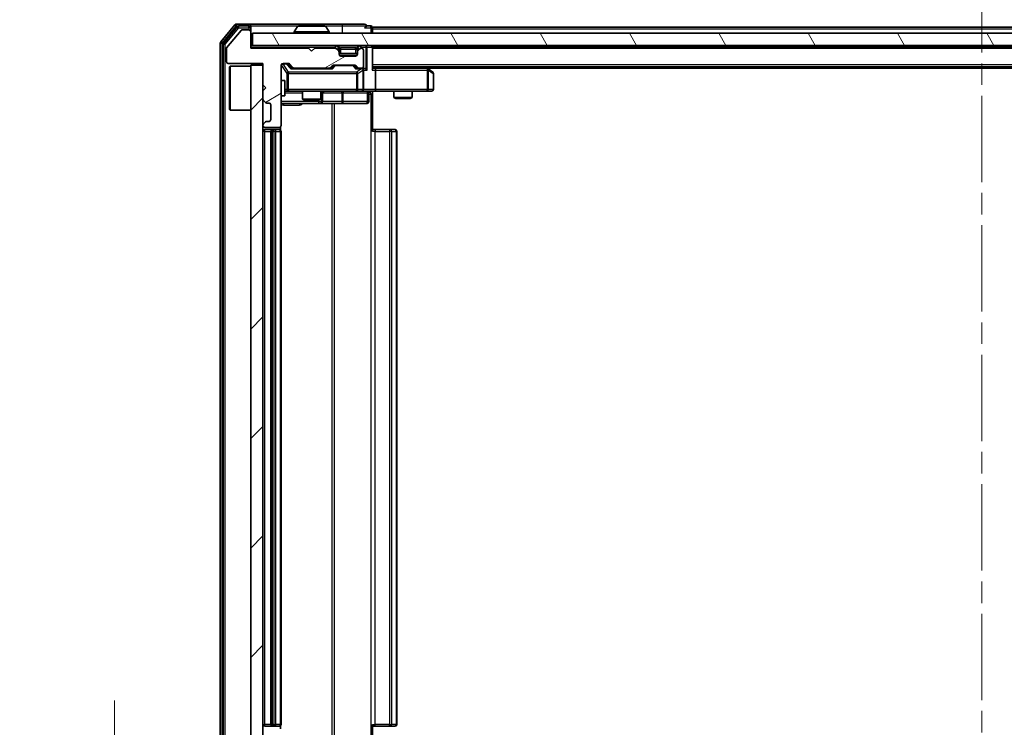
# Model space of a CAD drawing. Units: millimetres. Extents: x 0 to 6577, y 0 to 1124.
# Drawn here: x 1848 to 2009, y 859 to 975 of the extents above; entities that cross this region are included whole.
import ezdxf

# ---------------------------------------------------------------- set-up
doc = ezdxf.new("R2010")
doc.units = ezdxf.units.MM
doc.header["$LTSCALE"] = 2.5
doc.linetypes.add('CHAIN', pattern=[0.3543, 0.2362, -0.0295, 0.0591, -0.0295])
doc.layers.get('Defpoints').update_dxf_attribs({"lineweight": 25})
for name, color, linetype, lineweight in [('Centerline (ISO)', 131, 'Continuous', 18), ('Dimension (ISO)', 7, 'Continuous', 18), ('Dimension (ISO) @ 1', 7, 'Continuous', 18), ('Hatch (ISO)', 1, 'Continuous', 18), ('Visible (ISO)', 7, 'Continuous', 35), ('Visible Narrow (ISO)', 7, 'Continuous', 25)]:
    doc.layers.add(name, color=color, linetype=linetype, lineweight=lineweight)
doc.styles.add('Note Text (TK)', font='MS PGothic.ttf')
doc.dimstyles.new('Default - Method 1b (TK)', dxfattribs={"dimscale": 2.5, "dimtxt": 2.5, "dimasz": 2.5, "dimexe": 1, "dimexo": 1.5, "dimgap": 1, "dimtad": 1, "dimrnd": 1e-08, "dimdsep": 46, "dimtxsty": 'Note Text (TK)', "dimcen": 0.09, "dimdle": 5, "dimclrd": 100, "dimclre": 100, "dimclrt": 7, "dimadec": 1, "dimazin": 1, "dimtfac": 1, "dimtmove": 0, "dimatfit": 3, "dimfxl": 1, "dimtolj": 1, "dimlwd": -1, "dimlwe": -1, "dimarcsym": 0})

# ---------------------------------------------------------------- blocks, each defined once
blk = doc.blocks.new('*D34')
at = {"layer": 'Defpoints', "color": 0}
for p in [(1886.02, 843.25), (1863.36, 841.75), (1883.36, 841.75)]:
    blk.add_point(p, dxfattribs=at)
at = {"layer": 'Dimension (ISO)', "color": 100}
for p, q in [((1863.36, 853.25), (1863.36, 863.25)), ((1880.02, 843.25), (1859.36, 843.25)), ((1863.36, 843.25), (1863.36, 841.75)), ((1877.36, 841.75), (1859.36, 841.75)), ((1863.36, 831.75), (1863.36, 821.75))]:
    blk.add_line(p, q, dxfattribs=at)
for points in [[(1861.69, 853.25), (1865.02, 853.25), (1863.36, 843.25)], [(1861.69, 831.75), (1865.02, 831.75), (1863.36, 841.75)]]:
    blk.add_solid(points, dxfattribs=at)
at = {"layer": 'Dimension (ISO)', "color": 7, "insert": (1854.36, 834.89), "char_height": 10, "attachment_point": 4, "rotation": 90, "style": 'Note Text (TK)'}
blk.add_mtext('\\A1;1.5', dxfattribs=at)

msp = doc.modelspace()

# ---------------------------------------------------------------- hatches: boundary and pattern name
at = {"layer": 'Hatch (ISO)'}
h = msp.add_hatch(dxfattribs=at)
h.set_pattern_fill('ANSI31', color=256, scale=101.6, angle=-14.999978, style=0)
h.set_pattern_definition([(30, (929.5, -32), (-6.35, 10.99852), [])])
edge = h.paths.add_edge_path()
edge.add_line((1895.2173, 970.3027), (1885.7173, 970.3027))
edge.add_line((1885.7173, 970.3027), (1885.7173, 973.0027))
edge.add_ellipse((1885.4173, 973.0027), major_axis=(0, 0.3), ratio=1, start_angle=270, end_angle=360)
edge.add_line((1885.4173, 973.3027), (1884.311, 973.3027))
edge.add_ellipse((1884.311, 973.1027), major_axis=(-0.2, 0), ratio=1, start_angle=270, end_angle=320.194429)
edge.add_line((1884.1574, 973.2308), (1881.7637, 970.3583))
edge.add_ellipse((1881.9173, 970.2303), major_axis=(-0.128, -0.1536), ratio=1, start_angle=270, end_angle=309.805571)
edge.add_line((1881.7173, 970.2303), (1881.7173, 968.1027))
edge.add_ellipse((1882.0173, 968.1027), major_axis=(0, -0.3), ratio=1, start_angle=270, end_angle=360)
edge.add_line((1882.0173, 967.8027), (1887.7173, 967.8027))
edge.add_line((1887.7173, 967.8027), (1887.7173, 964.3027))
edge.add_line((1887.7173, 964.3027), (1888.2173, 963.8027))
edge.add_line((1888.2173, 963.8027), (1887.7173, 963.3027))
edge.add_line((1887.7173, 963.3027), (1887.7173, 961.927))
edge.add_ellipse((1888.0173, 961.927), major_axis=(0, -0.3), ratio=1, start_angle=270, end_angle=315)
edge.add_line((1887.8052, 961.7148), (1888.1295, 961.3906))
edge.add_ellipse((1888.3416, 961.6027), major_axis=(0.2121, -0.2121), ratio=1, start_angle=270, end_angle=315)
edge.add_line((1888.3416, 961.3027), (1888.7173, 961.3027))
edge.add_ellipse((1888.7173, 961.0027), major_axis=(0.3, 0), ratio=1, start_angle=0, end_angle=90, ccw=False)
edge.add_line((1889.0173, 961.0027), (1889.0173, 958.6027))
edge.add_ellipse((1888.7173, 958.6027), major_axis=(0, -0.3), ratio=1, start_angle=0, end_angle=90, ccw=False)
edge.add_line((1888.7173, 958.3027), (1888.3416, 958.3027))
edge.add_ellipse((1888.3416, 958.0027), major_axis=(-0.3, 0), ratio=1, start_angle=270, end_angle=315)
edge.add_line((1888.1295, 958.2148), (1887.8052, 957.8906))
edge.add_ellipse((1888.0173, 957.6784), major_axis=(-0.2121, -0.2121), ratio=1, start_angle=270, end_angle=315)
edge.add_line((1887.7173, 957.6784), (1887.7173, 957.6027))
edge.add_ellipse((1888.0173, 957.6027), major_axis=(0, -0.3), ratio=1, start_angle=270, end_angle=360)
edge.add_line((1888.0173, 957.3027), (1890.4173, 957.3027))
edge.add_ellipse((1890.4173, 957.6027), major_axis=(0.3, 0), ratio=1, start_angle=270, end_angle=360)
edge.add_line((1890.7173, 957.6027), (1890.7173, 967.5027))
edge.add_ellipse((1891.0173, 967.5027), major_axis=(0, 0.3), ratio=1, start_angle=0, end_angle=90, ccw=False)
edge.add_line((1891.0173, 967.8027), (1891.8431, 967.8027))
edge.add_ellipse((1891.8431, 967.5027), major_axis=(0.3, 0), ratio=1, start_angle=45, end_angle=90, ccw=False)
edge.add_line((1892.0552, 967.7148), (1892.6795, 967.0906))
edge.add_ellipse((1892.8916, 967.3027), major_axis=(0.2121, -0.2121), ratio=1, start_angle=270, end_angle=315)
edge.add_line((1892.8916, 967.0027), (1898.5431, 967.0027))
edge.add_ellipse((1898.5431, 967.3027), major_axis=(0.3, 0), ratio=1, start_angle=270, end_angle=315)
edge.add_line((1898.7552, 967.0906), (1899.0795, 967.4148))
edge.add_ellipse((1899.2916, 967.2027), major_axis=(0.2121, 0.2121), ratio=1, start_angle=45, end_angle=90, ccw=False)
edge.add_line((1899.2916, 967.5027), (1902.7931, 967.5027))
edge.add_ellipse((1902.7931, 967.2027), major_axis=(0.3, 0), ratio=1, start_angle=45, end_angle=90, ccw=False)
edge.add_line((1903.0052, 967.4148), (1903.3295, 967.0906))
edge.add_ellipse((1903.5416, 967.3027), major_axis=(0.2121, -0.2121), ratio=1, start_angle=270, end_angle=315)
edge.add_line((1903.5416, 967.0027), (1903.9173, 967.0027))
edge.add_ellipse((1903.9173, 967.3027), major_axis=(0.3, 0), ratio=1, start_angle=270, end_angle=360)
edge.add_line((1904.2173, 967.3027), (1904.2173, 970.0027))
edge.add_ellipse((1903.9173, 970.0027), major_axis=(0, 0.3), ratio=1, start_angle=270, end_angle=360)
edge.add_line((1903.9173, 970.3027), (1903.8416, 970.3027))
edge.add_ellipse((1903.8416, 970.0027), major_axis=(-0.3, 0), ratio=1, start_angle=270, end_angle=315)
edge.add_line((1903.6295, 970.2148), (1903.3052, 969.8906))
edge.add_ellipse((1903.5173, 969.6784), major_axis=(-0.2121, -0.2121), ratio=1, start_angle=270, end_angle=315)
edge.add_line((1903.2173, 969.6784), (1903.2173, 969.3027))
edge.add_ellipse((1902.9173, 969.3027), major_axis=(0, -0.3), ratio=1, start_angle=0, end_angle=90, ccw=False)
edge.add_line((1902.9173, 969.0027), (1900.5173, 969.0027))
edge.add_ellipse((1900.5173, 969.3027), major_axis=(-0.3, 0), ratio=1, start_angle=0, end_angle=90, ccw=False)
edge.add_line((1900.2173, 969.3027), (1900.2173, 969.6784))
edge.add_ellipse((1899.9173, 969.6784), major_axis=(0, 0.3), ratio=1, start_angle=270, end_angle=315)
edge.add_line((1900.1295, 969.8906), (1899.8052, 970.2148))
edge.add_ellipse((1899.5931, 970.0027), major_axis=(-0.2121, 0.2121), ratio=1, start_angle=270, end_angle=315)
edge.add_line((1899.5931, 970.3027), (1896.2173, 970.3027))
edge.add_line((1896.2173, 970.3027), (1895.7173, 969.8027))
edge.add_line((1895.7173, 969.8027), (1895.2173, 970.3027))
h = msp.add_hatch(dxfattribs=at)
h.set_pattern_fill('ANSI31', color=256, scale=101.6, angle=75.000175, style=0)
h.set_pattern_definition([(120.0002, (929.5, -32), (-10.9985, -6.35003), [])])
h.paths.add_polyline_path([(1886.0173, 972.7527), (1886.0173, 970.7527), (2125.4173, 970.7527), (2125.4173, 972.7527)])
h = msp.add_hatch(dxfattribs=at)
h.set_pattern_fill('ANSI31', color=256, scale=101.6, style=0)
h.set_pattern_definition([(45, (929.5, -32), (-8.98026, 8.98026), [])])
h.paths.add_polyline_path([(1887.7173, 967.5027), (1885.7173, 967.5027), (1885.7173, 848.5027), (1887.7173, 848.5027)])

# ---------------------------------------------------------------- linework, layer by layer
at = {"layer": 'Centerline (ISO)', "linetype": 'CHAIN', "ltscale": 23.990969}
msp.add_line((2005.7173, 983.7527), (2005.7173, 832.2527), dxfattribs=at)
at = {"layer": 'Visible (ISO)'}
for p, q in [((1883.1274, 974.1448), (1880.7869, 971.3362)), ((1883.5282, 973.8448), (1881.2869, 971.1551)), ((1884.1574, 973.2308), (1881.7637, 970.3583)), ((1885.4173, 974.2527), (1883.3579, 974.2527)), ((1885.4173, 973.9527), (1883.7587, 973.9527)), ((1885.4173, 973.3027), (1884.311, 973.3027)), ((1900.7173, 974.2527), (1885.4173, 974.2527)), ((1885.7173, 973.9527), (1885.7173, 973.6527)), ((1885.7173, 973.0027), (1885.7173, 973.6527)), ((1885.7173, 970.3027), (1885.7173, 973.0027)), ((1892.8173, 972.8527), (1892.8173, 972.8934)), ((1893.4082, 973.8617), (1892.8497, 973.0024)), ((1897.8588, 973.9527), (1893.5759, 973.9527)), ((1898.0265, 973.8617), (1898.585, 973.0024)), ((1898.6173, 972.8527), (1898.6173, 972.8934)), ((1904.4173, 974.2527), (1900.7173, 974.2527)), ((1905.4173, 973.9527), (1904.7173, 973.9527)), ((2105.7173, 973.7527), (1905.7173, 973.7527)), ((1905.7173, 973.7527), (1905.7173, 973.4527)), ((1905.7173, 972.7527), (1905.7173, 973.4527)), ((1886.0173, 972.7527), (1886.0173, 970.7527)), ((2125.4173, 972.7527), (1886.0173, 972.7527)), ((1880.7173, 971.1441), (1880.7173, 844.8613)), ((1881.2173, 970.9631), (1881.2173, 845.0424)), ((1881.7173, 970.2303), (1881.7173, 968.1027)), ((1886.0173, 970.7527), (1885.7173, 970.7527)), ((1895.2173, 970.3027), (1885.7173, 970.3027)), ((1886.0173, 970.7527), (2125.4173, 970.7527)), ((1895.7173, 969.8027), (1895.2173, 970.3027)), ((1896.2173, 970.3027), (1895.7173, 969.8027)), ((1899.5931, 970.3027), (1896.2173, 970.3027)), ((1900.1295, 970.3406), (1899.8052, 970.6648)), ((1900.1295, 969.8906), (1899.8052, 970.2148)), ((1900.1499, 970.3201), (1900.1295, 970.3406)), ((1900.2173, 969.6784), (1900.2173, 970.1284)), ((1900.2173, 969.3027), (1900.2173, 969.6784)), ((1903.2173, 970.1284), (1903.2173, 969.6784)), ((1903.2173, 969.6784), (1903.2173, 969.3027)), ((1903.3052, 970.3406), (1903.2848, 970.3201)), ((1903.6295, 970.6648), (1903.3052, 970.3406)), ((1903.6295, 970.2148), (1903.3052, 969.8906)), ((1903.9173, 970.3027), (1903.8416, 970.3027)), ((1904.2173, 967.3027), (1904.2173, 970.0027)), ((1905.7173, 970.5527), (1905.7173, 970.7527)), ((2105.7173, 970.5527), (1905.7173, 970.5527)), ((1905.7173, 970.5527), (1905.7173, 970.4527)), ((1905.7173, 966.9148), (1905.7173, 970.4527)), ((1903.2173, 969.4527), (1900.2173, 969.4527)), ((1902.9173, 969.0027), (1900.5173, 969.0027)), ((1882.0173, 967.8027), (1887.7173, 967.8027)), ((1882.2173, 967.2527), (1882.3173, 967.3527)), ((1882.2173, 960.2527), (1882.2173, 967.2527)), ((1882.3173, 967.3527), (1882.3173, 960.1527)), ((1885.7173, 967.3527), (1882.3173, 967.3527)), ((1887.7173, 967.5027), (1885.7173, 967.5027)), ((1885.7173, 967.5027), (1885.7173, 848.5027)), ((1887.7173, 967.8027), (1887.7173, 964.3027)), ((1887.7173, 848.5027), (1887.7173, 967.5027)), ((1890.7173, 957.6027), (1890.7173, 967.5027)), ((1891.0173, 967.8027), (1891.8431, 967.8027)), ((1891.8552, 967.7148), (1892.5673, 967.0027)), ((1892.0552, 967.7148), (1892.6795, 967.0906)), ((1892.8916, 967.0027), (1892.3913, 967.0027)), ((1892.8916, 967.0027), (1898.5431, 967.0027)), ((1899.0434, 967.0027), (1898.5431, 967.0027)), ((1898.7552, 967.0906), (1899.0795, 967.4148)), ((1898.8673, 967.0027), (1899.2795, 967.4148)), ((1899.2916, 967.5027), (1902.7931, 967.5027)), ((1902.8052, 967.4148), (1903.2173, 967.0027)), ((1903.0052, 967.4148), (1903.3295, 967.0906)), ((1903.5416, 967.0027), (1903.0413, 967.0027)), ((1903.5416, 967.0027), (1903.9173, 967.0027)), ((1904.2931, 967.0027), (1903.9173, 967.0027)), ((1904.2173, 963.5527), (1904.2173, 966.7027)), ((2105.7173, 967.2527), (1905.7173, 967.2527)), ((1906.0931, 967.0027), (1905.7173, 967.0027)), ((1914.684, 967.0027), (1906.0931, 967.0027)), ((1906.2173, 966.7027), (1906.2173, 963.5527)), ((1914.864, 966.9427), (1914.4507, 967.2527)), ((1914.6539, 966.7027), (1914.8096, 966.8583)), ((2096.7173, 967.0527), (1914.7173, 967.0527)), ((1915.5973, 966.3927), (1914.864, 966.9427)), ((1890.7173, 965.0027), (1891.3173, 965.0027)), ((1891.3173, 962.5027), (1891.3173, 965.0027)), ((1915.7173, 963.5527), (1915.7173, 966.1527)), ((1887.7173, 964.3027), (1888.2173, 963.8027)), ((1888.2173, 963.8027), (1887.7173, 963.3027)), ((1887.7173, 963.3027), (1887.7173, 961.927)), ((1891.3173, 963.2527), (1891.9028, 963.2527)), ((1891.9028, 963.2527), (1903.0991, 963.2527)), ((1894.2173, 963.2527), (1894.2173, 961.9561)), ((1897.2173, 963.2527), (1897.2173, 961.9561)), ((1903.0991, 963.2527), (1903.9173, 963.2527)), ((1906.0931, 963.2527), (1903.9173, 963.2527)), ((1905.7173, 963.245), (1905.7173, 962.7527)), ((1906.0931, 963.2527), (1914.6539, 963.2527)), ((1909.2173, 963.2527), (1909.2173, 962.2061)), ((1912.2173, 963.2527), (1912.2173, 962.2061)), ((1914.6539, 963.2527), (1915.4173, 963.2527)), ((1887.8052, 961.7148), (1888.1295, 961.3906)), ((1890.7173, 962.5027), (1891.3173, 962.5027)), ((1894.2173, 961.9561), (1897.2173, 961.9561)), ((1894.5241, 961.8027), (1894.2173, 961.9561)), ((1896.9106, 961.8027), (1894.5241, 961.8027)), ((1896.9106, 961.8027), (1897.2173, 961.9561)), ((1897.5119, 961.5527), (1897.5119, 962.9527)), ((1905.116, 962.9527), (1905.116, 961.5527)), ((1905.7173, 962.7527), (1905.7173, 956.6527)), ((1909.2173, 962.2061), (1912.2173, 962.2061)), ((1909.5241, 962.0527), (1909.2173, 962.2061)), ((1911.9106, 962.0527), (1909.5241, 962.0527)), ((1911.9106, 962.0527), (1912.2173, 962.2061)), ((1882.2173, 960.2527), (1882.3173, 960.1527)), ((1885.7173, 960.1527), (1882.3173, 960.1527)), ((1888.3416, 961.3027), (1888.7173, 961.3027)), ((1889.0173, 961.0027), (1889.0173, 958.6027)), ((1890.7173, 961.2527), (1897.0403, 961.2527)), ((1897.0403, 961.2527), (1897.2119, 961.2527)), ((1897.2119, 961.2527), (1900.8864, 961.2527)), ((1900.8864, 961.2527), (1904.816, 961.2527)), ((1887.7173, 957.6784), (1887.7173, 957.6027)), ((1888.1295, 958.2148), (1887.8052, 957.8906)), ((1888.0173, 957.3027), (1890.4173, 957.3027)), ((1889.3173, 956.9527), (1888.0173, 956.9527)), ((1888.7173, 958.3027), (1888.3416, 958.3027)), ((1889.5102, 956.9527), (1889.3173, 956.9527)), ((1889.5102, 956.9527), (1889.6517, 956.9527)), ((1890.3588, 956.9527), (1889.6517, 956.9527)), ((1890.3588, 956.9527), (1890.4173, 956.9527)), ((1890.6275, 956.8668), (1890.6275, 957.3886)), ((1905.7173, 956.9527), (1906.1316, 956.9527)), ((1908.5102, 956.9527), (1906.1316, 956.9527)), ((1908.5102, 956.9527), (1908.6517, 956.9527)), ((1909.3588, 956.9527), (1908.6517, 956.9527)), ((1909.3588, 956.9527), (1909.4173, 956.9527)), ((1889.0173, 956.6527), (1889.0173, 859.3527)), ((1890.7173, 859.3527), (1890.7173, 956.6527)), ((1909.7173, 859.3527), (1909.7173, 956.6527)), ((1888.0173, 859.0527), (1889.3173, 859.0527)), ((1889.3173, 859.0527), (1889.5102, 859.0527)), ((1889.6517, 859.0527), (1889.5102, 859.0527)), ((1889.6517, 859.0527), (1890.3588, 859.0527)), ((1890.4173, 859.0527), (1890.3588, 859.0527)), ((1890.6275, 858.6168), (1890.6275, 859.1386)), ((1905.7173, 859.3527), (1905.7173, 853.2527)), ((1906.1316, 859.0527), (1905.7173, 859.0527)), ((1906.1316, 859.0527), (1908.5102, 859.0527)), ((1908.6517, 859.0527), (1908.5102, 859.0527)), ((1908.6517, 859.0527), (1909.3588, 859.0527)), ((1909.4173, 859.0527), (1909.3588, 859.0527))]:
    msp.add_line(p, q, dxfattribs=at)
for centre, radius, start, end in [((1883.3579, 973.9527), 0.3, 90, 140.194429), ((1883.7587, 973.6527), 0.3, 90, 140.194429), ((1884.311, 973.1027), 0.2, 90, 140.194429), ((1885.4173, 973.9527), 0.3, 0, 90), ((1885.4173, 973.6527), 0.3, 0, 90), ((1885.4173, 973.0027), 0.3, 0, 90), ((1893.0173, 972.8934), 0.2, 146.976132, 180), ((1893.5759, 973.7527), 0.2, 90, 146.976132), ((1897.8588, 973.7527), 0.2, 33.023868, 90), ((1898.4173, 972.8934), 0.2, 0, 33.023868), ((1904.4173, 973.9527), 0.3, 0, 90), ((1904.4173, 973.9527), 0.3, 270, 0), ((1905.4173, 973.6527), 0.3, 0, 90), ((1881.0173, 971.1441), 0.3, 140.194429, 180), ((1892.9173, 972.8527), 0.1, 180, 270), ((1898.5173, 972.8527), 0.1, 270, 0), ((1881.5173, 970.9631), 0.3, 140.194429, 180), ((1881.9173, 970.2303), 0.2, 140.194429, 180), ((1899.5931, 970.4527), 0.3, 45, 90), ((1899.5931, 970.0027), 0.3, 45, 90), ((1899.9173, 970.1284), 0.3, 0, 45), ((1899.9173, 969.6784), 0.3, 0, 45), ((1903.5173, 970.1284), 0.3, 135, 180), ((1903.5173, 969.6784), 0.3, 135, 180), ((1903.8416, 970.4527), 0.3, 90, 135), ((1903.8416, 970.0027), 0.3, 90, 135), ((1903.9173, 970.0027), 0.3, 0, 90), ((1905.4173, 970.4527), 0.3, 0, 90), ((1882.0173, 968.1027), 0.3, 180, 270), ((1900.5173, 969.3027), 0.3, 180, 270), ((1902.9173, 969.3027), 0.3, 270, 0), ((1891.0173, 967.5027), 0.3, 90, 180), ((1891.8431, 967.5027), 0.3, 45, 90), ((1892.8916, 967.3027), 0.3, 225, 270), ((1898.5431, 967.3027), 0.3, 270, 315), ((1899.2916, 967.2027), 0.3, 90, 135), ((1902.7931, 967.2027), 0.3, 45, 90), ((1903.5416, 967.3027), 0.3, 225, 270), ((1903.9173, 967.3027), 0.3, 270, 0), ((1903.9173, 966.7027), 0.3, 66.562016, 90), ((1903.9173, 966.7027), 0.3, 0, 31.244455), ((1914.684, 966.7027), 0.3, 66.562015, 90), ((1914.684, 966.7027), 0.3, 53.130102, 66.562016), ((1915.4173, 966.1527), 0.3, 0, 53.130102), ((1897.8119, 962.9527), 0.3, 90, 180), ((1903.9173, 963.5527), 0.3, 270, 0), ((1905.416, 962.9527), 0.3, 90, 180), ((1915.4173, 963.5527), 0.3, 270, 0), ((1888.0173, 961.927), 0.3, 180, 225), ((1888.3416, 961.6027), 0.3, 225, 270), ((1888.7173, 961.0027), 0.3, 0, 90), ((1897.2119, 961.5527), 0.3, 270, 0), ((1904.816, 961.5527), 0.3, 270, 0), ((1888.7173, 958.6027), 0.3, 270, 0), ((1888.0173, 957.6784), 0.3, 135, 180), ((1888.0173, 957.6027), 0.3, 180, 270), ((1888.0173, 956.6527), 0.3, 90, 180), ((1888.3416, 958.0027), 0.3, 90, 135), ((1889.3173, 956.6527), 0.3, 90, 180), ((1890.4173, 957.6027), 0.3, 270, 0), ((1890.4173, 956.6527), 0.3, 0, 90), ((1909.4173, 956.6527), 0.3, 0, 90), ((1888.0173, 859.3527), 0.3, 180, 270), ((1889.3173, 859.3527), 0.3, 180, 270), ((1890.4173, 859.3527), 0.3, 270, 0), ((1909.4173, 859.3527), 0.3, 270, 0)]:
    msp.add_arc(centre, radius, start, end, dxfattribs=at)
for centre, major_axis, ratio, start_param, end_param in [((1891.643, 967.5027), (0.3, 0), 0.99985076, 0.78532354, 1.57079633), ((1892.2881, 966.7027), (-0.1246, -0.2958), 0.40041045, 3.30861727, 3.95211838), ((1899.1466, 966.7027), (0.1246, -0.2958), 0.40041045, 2.33106693, 2.97456804), ((1899.4916, 967.2027), (-0.3, 0), 0.99985076, 4.71238898, 5.49786177), ((1902.593, 967.2027), (0.3, 0), 0.99985076, 0.78532354, 1.57079633), ((1902.9381, 966.7027), (-0.1246, -0.2958), 0.40041045, 3.30861727, 3.95211838), ((1903.8851, 966.7027), (0.6487, 0.2044), 0.33843751, 1.23011504, 1.46454615), ((1903.9173, 966.7253), (0.2515, 0.483), 0.33843751, 4.88684285, 5.16156968), ((1904.2931, 966.7027), (0.4243, 0), 0.70710678, 0.78539816, 1.57079633), ((1904.5931, 966.7027), (0.2772, -0.2772), 0.41421356, 1.17809725, 1.96349541), ((1905.4173, 966.7027), (-0.2772, -0.2772), 0.41421356, 1.96349541, 2.74889357), ((1906.0931, 966.7027), (0, 0.3), 0.41421356, 4.71238898, 6.28318531), ((1914.6539, 966.7253), (-0.2411, 0.4823), 0.37002441, 4.52944541, 4.80417225), ((1906.0931, 963.5527), (0, 0.3), 0.41421356, 3.14159265, 4.71238898)]:
    msp.add_ellipse(centre, major_axis=major_axis, ratio=ratio, start_param=start_param, end_param=end_param, dxfattribs=at)
for points, knots in [([(1893.6998, 973.9527), (1893.6991, 973.9527), (1893.6984, 973.9527), (1893.6967, 973.9527), (1893.6957, 973.9527), (1893.6946, 973.9527)], [-0.000230599076, -0.000230599076, -0.000230599076, -0.000230599076, 0, 0, 0.000338329447, 0.000338329447, 0.000338329447, 0.000338329447]), ([(1893.6946, 973.9527), (1893.6956, 973.9527), (1893.6965, 973.9527), (1893.6981, 973.9527), (1893.6988, 973.9527), (1893.6994, 973.9527)], [-0.000338329447, -0.000338329447, -0.000338329447, -0.000338329447, 0, 0, 0.000241517914, 0.000241517914, 0.000241517914, 0.000241517914]), ([(1896.1067, 973.9527), (1896.1066, 973.9527), (1896.1066, 973.9527), (1896.1062, 973.9527), (1896.1059, 973.9527), (1896.1056, 973.9527)], [-0.000054249657, -0.000054249657, -0.000054249657, -0.000054249657, 0, 0, 0.000241517914, 0.000241517914, 0.000241517914, 0.000241517914]), ([(1896.1067, 973.9527), (1896.1068, 973.9527), (1896.107, 973.9527), (1896.1074, 973.9527), (1896.1076, 973.9527), (1896.1078, 973.9527)], [-0.000230599076, -0.000230599076, -0.000230599076, -0.000230599076, 0, 0, 0.000338329447, 0.000338329447, 0.000338329447, 0.000338329447]), ([(1904.0367, 966.978), (1904.0422, 966.9756), (1904.0477, 966.973), (1904.0816, 966.9558), (1904.1079, 966.9364), (1904.1452, 966.8992), (1904.1615, 966.8783), (1904.1738, 966.8583)], [0.3810312192, 0.3810312192, 0.3810312192, 0.3810312192, 0.382741903, 0.382741903, 0.3917616542, 0.3917616542, 0.3985536381, 0.3985536381, 0.3985536381, 0.3985536381]), ([(1914.8033, 966.978), (1914.8044, 966.9752), (1914.8054, 966.9724), (1914.8104, 966.9556), (1914.8132, 966.9341), (1914.8133, 966.8971), (1914.8119, 966.8774), (1914.8096, 966.8583)], [0.2508867575, 0.2508867575, 0.2508867575, 0.2508867575, 0.2528779694, 0.2528779694, 0.2619584182, 0.2619584182, 0.268388032, 0.268388032, 0.268388032, 0.268388032]), ([(1906.8799, 963.2527), (1906.7195, 963.2527), (1906.5594, 963.2404), (1906.172, 963.2241), (1905.9443, 963.2292), (1905.7173, 963.2409)], [0, 0, 0, 0, 0.048116199, 0.048116199, 0.116296342, 0.116296342, 0.116296342, 0.116296342])]:
    msp.add_open_spline(points, degree=3, knots=knots, dxfattribs=at)
at = {"layer": 'Visible Narrow (ISO)'}
for p, q in [((1881.0173, 971.1441), (1883.3579, 973.9527)), ((1881.5173, 970.9631), (1883.7587, 973.6527)), ((1883.1274, 974.1448), (1883.3579, 973.9527)), ((1883.3579, 973.9527), (1883.3579, 974.2527)), ((1883.3579, 973.9527), (1883.7587, 973.9527)), ((1883.5282, 973.8448), (1883.7587, 973.6527)), ((1883.7587, 973.6527), (1883.7587, 973.9527)), ((1883.7587, 973.6527), (1885.4173, 973.6527)), ((1885.4173, 973.6527), (1885.4173, 973.9527)), ((1885.7173, 973.6527), (1885.4173, 973.6527)), ((1885.4173, 973.6527), (1885.4173, 973.3027)), ((1885.7173, 973.9527), (1893.5759, 973.9527)), ((1898.6173, 972.8934), (1892.8173, 972.8934)), ((1898.585, 973.0024), (1892.8497, 973.0024)), ((1898.0265, 973.8617), (1893.4082, 973.8617)), ((1897.8588, 973.9527), (1900.7173, 973.9527)), ((1900.7173, 974.2527), (1900.7173, 973.9527)), ((1900.7173, 973.9527), (1904.7173, 973.9527)), ((1900.7173, 973.9527), (1900.7173, 972.7527)), ((1904.4173, 973.6527), (1905.4173, 973.6527)), ((1905.4173, 973.6527), (1905.4173, 973.9527)), ((1905.7173, 973.6527), (1905.4173, 973.6527)), ((1905.4173, 973.6527), (1905.4173, 972.7527)), ((2105.7173, 973.4527), (1905.7173, 973.4527)), ((1881.0173, 971.1441), (1880.7869, 971.3362)), ((1892.8173, 972.8527), (1898.6173, 972.8527)), ((1880.7173, 971.1441), (1881.0173, 971.1441)), ((1881.0173, 844.8613), (1881.0173, 971.1441)), ((1881.2173, 970.9631), (1881.5173, 970.9631)), ((1881.5173, 970.9631), (1881.2869, 971.1551)), ((1881.5173, 845.0424), (1881.5173, 970.9631)), ((1885.7173, 970.4527), (1899.5931, 970.4527)), ((1899.5931, 970.7527), (1899.5931, 970.4527)), ((1899.8052, 970.6648), (1899.5931, 970.4527)), ((1899.5931, 970.4527), (1899.9173, 970.1284)), ((1899.9173, 970.1284), (1900.1295, 970.3406)), ((1900.2173, 970.1284), (1899.9173, 970.1284)), ((1899.9173, 970.1284), (1899.9173, 970.1027)), ((1900.0173, 970.6648), (1900.0173, 970.7527)), ((1900.0173, 970.6648), (1900.3621, 970.3201)), ((1900.0173, 970.6648), (1903.4173, 970.6648)), ((1900.2173, 970.1284), (1900.2276, 970.108)), ((1900.5173, 970.1284), (1900.5173, 970.3406)), ((1902.9173, 970.3406), (1900.5173, 970.3406)), ((1900.5173, 970.1284), (1902.9173, 970.1284)), ((1900.5173, 969.4527), (1900.5173, 970.1284)), ((1902.9173, 970.1284), (1902.9173, 970.3406)), ((1902.9173, 970.1284), (1902.9173, 969.4527)), ((1903.4173, 970.6648), (1903.0726, 970.3201)), ((1903.2071, 970.108), (1903.2173, 970.1284)), ((1903.5173, 970.1284), (1903.2173, 970.1284)), ((1903.3052, 970.3406), (1903.5173, 970.1284)), ((1903.4173, 970.6648), (1903.4173, 970.7527)), ((1903.5173, 970.1284), (1903.8416, 970.4527)), ((1903.5173, 970.1027), (1903.5173, 970.1284)), ((1903.8416, 970.4527), (1903.6295, 970.6648)), ((1903.8416, 970.4527), (1903.8416, 970.7527)), ((1903.8416, 970.4527), (1904.5931, 970.4527)), ((1904.5931, 970.7527), (1904.5931, 970.4527)), ((1904.8052, 970.4527), (1904.5931, 970.4527)), ((1904.5931, 970.4527), (1904.5931, 966.9148)), ((1904.8052, 970.4527), (1905.6295, 970.4527)), ((1904.8052, 966.7027), (1904.8052, 970.4527)), ((1905.7173, 970.4527), (1905.6295, 970.4527)), ((1905.6295, 970.4527), (1905.6295, 966.7027)), ((2105.7173, 970.2527), (1905.7173, 970.2527)), ((1900.2575, 969.1527), (1903.1772, 969.1527)), ((1890.749, 967.4808), (1890.7173, 967.4808)), ((1890.749, 965.0027), (1890.749, 967.4808)), ((1890.749, 967.4808), (1891.6344, 966.1527)), ((1891.0173, 967.8027), (1891.0173, 967.7427)), ((1891.0173, 967.7208), (1891.0173, 967.7427)), ((1891.0173, 967.7427), (1891.5065, 967.7427)), ((1891.9028, 966.3927), (1891.0173, 967.7208)), ((1891.5065, 967.7427), (1891.5065, 967.8027)), ((1891.5065, 967.7427), (1892.2881, 966.9427)), ((1891.7187, 967.7148), (1891.8552, 967.7148)), ((1892.4144, 967.0027), (1891.7187, 967.7148)), ((1892.2881, 966.9427), (1899.1466, 966.9427)), ((1899.4229, 967.4148), (1899.0203, 967.0027)), ((1899.1466, 966.9427), (1899.6351, 967.4427)), ((1899.2795, 967.4148), (1899.4229, 967.4148)), ((1899.6351, 967.5027), (1899.6351, 967.4427)), ((1899.6351, 967.4427), (1902.4496, 967.4427)), ((1902.4496, 967.4427), (1902.4496, 967.5027)), ((1902.4496, 967.4427), (1902.9381, 966.9427)), ((1902.6618, 967.4148), (1902.8052, 967.4148)), ((1903.0644, 967.0027), (1902.6618, 967.4148)), ((1902.9381, 966.9427), (1903.8851, 966.9427)), ((1903.8851, 966.9427), (1903.0991, 966.3927)), ((1903.3038, 966.1527), (1904.122, 966.7253)), ((1904.122, 966.7253), (1904.122, 963.5527)), ((1904.2173, 966.7027), (1904.8052, 966.7027)), ((1905.6295, 966.7027), (1906.2173, 966.7027)), ((2105.7173, 967.5527), (1905.7173, 967.5527)), ((1906.2173, 966.7027), (1914.6539, 966.7027)), ((1914.2372, 967.2527), (1914.5705, 967.0027)), ((1914.6539, 966.7027), (1914.6539, 963.5527)), ((1914.8733, 966.7253), (1915.6367, 966.1527)), ((1914.8733, 963.5527), (1914.8733, 966.7253)), ((1891.9028, 966.1527), (1891.6344, 966.1527)), ((1891.6344, 966.1527), (1891.6344, 963.5527)), ((1891.9028, 966.3927), (1891.9028, 966.1527)), ((1903.0991, 966.3927), (1891.9028, 966.3927)), ((1891.9028, 963.5527), (1891.9028, 966.1527)), ((1891.9028, 966.1527), (1903.0991, 966.1527)), ((1903.0991, 966.3927), (1903.0991, 966.1527)), ((1903.0991, 966.1527), (1903.3038, 966.1527)), ((1903.0991, 966.1527), (1903.0991, 963.5527)), ((1903.3038, 963.5527), (1903.3038, 966.1527)), ((1915.7173, 966.1527), (1915.6367, 966.1527)), ((1915.6367, 966.1527), (1915.6367, 963.5527)), ((1891.6344, 963.5527), (1891.3173, 963.5527)), ((1891.6344, 963.5527), (1891.9028, 963.5527)), ((1891.9028, 963.5527), (1891.9028, 963.2527)), ((1903.0991, 963.5527), (1891.9028, 963.5527)), ((1903.0991, 963.5527), (1903.3038, 963.5527)), ((1903.0991, 963.2527), (1903.0991, 963.5527)), ((1904.122, 963.5527), (1903.3038, 963.5527)), ((1904.122, 963.5527), (1904.2173, 963.5527)), ((1906.2173, 963.5527), (1904.2173, 963.5527)), ((1914.6539, 963.5527), (1906.2173, 963.5527)), ((1914.6539, 963.2527), (1914.6539, 963.5527)), ((1914.6539, 963.5527), (1914.8733, 963.5527)), ((1915.6367, 963.5527), (1914.8733, 963.5527)), ((1915.6367, 963.5527), (1915.7173, 963.5527)), ((1891.3173, 962.9527), (1894.2173, 962.9527)), ((1896.8282, 961.8027), (1896.8282, 961.5527)), ((1897.34, 962.9527), (1897.2173, 962.9527)), ((1897.34, 962.9527), (1897.5116, 962.9527)), ((1897.34, 961.5527), (1897.34, 962.9527)), ((1897.5119, 962.9527), (1897.5116, 962.9527)), ((1897.5116, 962.9527), (1897.5116, 961.5527)), ((1897.5119, 962.9527), (1900.6743, 962.9527)), ((1900.8995, 962.9527), (1900.6743, 962.9527)), ((1900.6743, 962.9527), (1900.6743, 961.5527)), ((1900.8995, 962.9527), (1904.8291, 962.9527)), ((1900.8995, 961.5527), (1900.8995, 962.9527)), ((1905.116, 962.9527), (1904.8291, 962.9527)), ((1904.8291, 962.9527), (1904.8291, 961.5527)), ((1905.116, 962.7527), (1905.4245, 962.7527)), ((1905.7173, 962.7527), (1905.4245, 962.7527)), ((1905.4245, 962.7527), (1905.4245, 853.2527)), ((1896.8282, 961.5527), (1890.7173, 961.5527)), ((1891.0724, 960.9527), (1893.7025, 960.9527)), ((1896.8282, 961.5527), (1897.34, 961.5527)), ((1897.5116, 961.5527), (1897.34, 961.5527)), ((1897.5116, 961.5527), (1897.5119, 961.5527)), ((1900.6743, 961.5527), (1897.5119, 961.5527)), ((1899.0422, 961.2527), (1899.0422, 854.7527)), ((1899.4465, 854.7527), (1899.4465, 961.2527)), ((1900.6743, 961.5527), (1900.8995, 961.5527)), ((1904.8291, 961.5527), (1900.8995, 961.5527)), ((1904.8291, 961.5527), (1905.116, 961.5527)), ((1888.0173, 956.6527), (1888.0173, 956.9527)), ((1889.3173, 956.6527), (1889.3173, 956.9527)), ((1889.5102, 956.6527), (1889.5102, 956.9527)), ((1906.1316, 956.9527), (1906.1316, 956.6527)), ((1908.5102, 956.9527), (1908.5102, 956.6527)), ((1888.0173, 956.6527), (1887.7173, 956.6527)), ((1888.0173, 859.3527), (1888.0173, 956.6527)), ((1888.0173, 956.6527), (1889.0173, 956.6527)), ((1889.3173, 956.6527), (1889.0173, 956.6527)), ((1889.3173, 859.3527), (1889.3173, 956.6527)), ((1889.3173, 956.6527), (1889.5102, 956.6527)), ((1889.5102, 956.6527), (1889.5102, 859.3527)), ((1889.8638, 956.6527), (1889.5102, 956.6527)), ((1889.8638, 859.3527), (1889.8638, 956.6527)), ((1889.8638, 956.6527), (1890.5709, 956.6527)), ((1890.5709, 956.6527), (1890.5709, 859.3527)), ((1890.7173, 956.6527), (1890.5709, 956.6527)), ((1906.1316, 956.6527), (1905.7173, 956.6527)), ((1906.1316, 859.3527), (1906.1316, 956.6527)), ((1906.1316, 956.6527), (1908.5102, 956.6527)), ((1908.5102, 956.6527), (1908.5102, 859.3527)), ((1908.8638, 956.6527), (1908.5102, 956.6527)), ((1908.8638, 859.3527), (1908.8638, 956.6527)), ((1908.8638, 956.6527), (1909.5709, 956.6527)), ((1909.5709, 956.6527), (1909.5709, 859.3527)), ((1909.7173, 956.6527), (1909.5709, 956.6527)), ((1887.7173, 859.3527), (1888.0173, 859.3527)), ((1889.0173, 859.3527), (1888.0173, 859.3527)), ((1888.0173, 859.0527), (1888.0173, 859.3527)), ((1889.0173, 859.3527), (1889.3173, 859.3527)), ((1889.3173, 859.0527), (1889.3173, 859.3527)), ((1889.5102, 859.3527), (1889.3173, 859.3527)), ((1889.5102, 859.0527), (1889.5102, 859.3527)), ((1889.5102, 859.3527), (1889.8638, 859.3527)), ((1890.5709, 859.3527), (1889.8638, 859.3527)), ((1890.5709, 859.3527), (1890.7173, 859.3527)), ((1905.7173, 859.3527), (1906.1316, 859.3527)), ((1906.1316, 859.0527), (1906.1316, 859.3527)), ((1908.5102, 859.3527), (1906.1316, 859.3527)), ((1908.5102, 859.0527), (1908.5102, 859.3527)), ((1908.5102, 859.3527), (1908.8638, 859.3527)), ((1909.5709, 859.3527), (1908.8638, 859.3527)), ((1909.5709, 859.3527), (1909.7173, 859.3527))]:
    msp.add_line(p, q, dxfattribs=at)
for centre, radius, start, end in [((1900.5173, 969.7406), 0.6, 90, 105), ((1902.9173, 969.7406), 0.6, 75, 90), ((1891.5065, 967.5027), 0.3, 45, 90.004276), ((1902.4496, 967.2027), 0.3, 45, 90.004276)]:
    msp.add_arc(centre, radius, start, end, dxfattribs=at)
for centre, major_axis, ratio, start_param, end_param in [((1900.4416, 970.4527), (-0.6476, 0.2345), 0.1095524, 5.46575602, 6.51295357), ((1899.9378, 970.108), (0.2121, 0.2121), 0.93511313, 5.46426839, 6.28318531), ((1900.5173, 970.377), (-0.3688, -0.0542), 0.10017299, 0.07434872, 1.12154627), ((1900.5173, 970.377), (-0.2751, -0.289), 0.41386186, 6.13496537, 7.18216292), ((1900.3621, 970.108), (0.0776, -0.2898), 0.25056281, 1.50375883, 2.32267574), ((1900.5173, 969.5284), (0, 0.6), 0.5, 0, 0.26179939), ((1902.9173, 969.5284), (0, 0.6), 0.5, 6.02138592, 6.28318531), ((1903.0726, 970.108), (-0.0776, -0.2898), 0.25056281, 3.96050957, 4.77942648), ((1902.9173, 970.377), (0.2751, -0.289), 0.41386186, 5.38420769, 6.43140524), ((1902.9173, 970.377), (-0.3688, 0.0542), 0.10017299, 2.02004638, 3.06724394), ((1903.4969, 970.108), (-0.2121, 0.2121), 0.93511313, 0, 0.81891691), ((1902.9931, 970.4527), (0.6476, 0.2345), 0.1095524, 6.05341704, 7.1006146), ((1904.5931, 970.4527), (0, 0.3), 0.70710678, 4.71238898, 6.28318531), ((1905.4173, 970.4527), (0, 0.3), 0.70710678, 4.71238898, 6.28318531), ((1891.0173, 967.5027), (-0.3, 0), 0.8, 4.71238898, 6.28318531), ((1891.0173, 967.4808), (-0.3, 0), 0.8, 4.71238898, 6.28318531), ((1891.0173, 967.4808), (0.2496, 0.1664), 0.74278135, 1.11100607, 2.41014527), ((1891.5065, 967.5027), (0.2146, 0.2096), 0.69016738, 0.01688328, 0.97755034), ((1899.6351, 967.2027), (0, 0.3), 0.99985076, 0, 0.78547279), ((1899.6351, 967.2027), (-0.2146, 0.2096), 0.69016738, 5.30563497, 6.26630203), ((1902.4496, 967.2027), (0.2146, 0.2096), 0.69016738, 0.01688328, 0.97755034), ((1891.9028, 966.1527), (-0.2496, -0.1664), 0.74278135, 4.25259872, 5.55173793), ((1903.0991, 966.1527), (-0.172, 0.2458), 0.60731338, 4.31054583, 5.42718385), ((1915.4173, 966.1527), (0.18, 0.24), 0.65092538, 5.16654729, 6.28318531), ((1891.9028, 963.5527), (0, -0.3), 0.89442719, 4.71238898, 6.28318531), ((1897.6397, 962.9527), (0, 0.3), 0.99904822, 0, 1.57079633), ((1897.8113, 962.9527), (0, 0.3), 0.99904822, 0, 1.57079633), ((1900.4621, 962.9527), (0, 0.3), 0.70710678, 4.71238898, 6.28318531), ((1900.9126, 962.9527), (0, 0.3), 0.04361939, 0, 1.57079633), ((1903.0991, 963.5527), (0, -0.3), 0.68218798, 0, 1.57079633), ((1903.9173, 963.5527), (0, -0.3), 0.68218798, 0, 1.57079633), ((1904.8422, 962.9527), (0, 0.3), 0.04361939, 0, 1.57079633), ((1905.0709, 962.7527), (0, -0.5), 0.70710678, 1.57079633, 2.65109649), ((1914.6539, 963.5527), (0, -0.3), 0.73117683, 0, 1.57079633), ((1915.4173, 963.5527), (0, -0.3), 0.73117683, 0, 1.57079633), ((1891.2478, 960.9527), (0, 0.3), 0.58454167, 0, 1.57079633), ((1893.83, 960.9527), (0, 0.3), 0.42514266, 0, 1.57079633), ((1897.0403, 961.5527), (0, -0.3), 0.70710678, 4.71238898, 6.28318531), ((1897.0403, 961.5527), (0, -0.3), 0.99904822, 0, 1.57079633), ((1897.2119, 961.5527), (0, -0.3), 0.99904822, 0, 1.57079633), ((1900.8864, 961.5527), (0, -0.3), 0.70710678, 4.71238898, 6.28318531), ((1900.8864, 961.5527), (0, -0.3), 0.04361939, 0, 1.57079633), ((1904.816, 961.5527), (0, -0.3), 0.04361939, 0, 1.57079633), ((1889.6517, 956.6527), (0, 0.3), 0.70710678, 4.71238898, 6.28318531), ((1890.3588, 956.6527), (0, 0.3), 0.70710678, 4.71238898, 6.28318531), ((1908.6517, 956.6527), (0, 0.3), 0.70710678, 4.71238898, 6.28318531), ((1909.3588, 956.6527), (0, 0.3), 0.70710678, 4.71238898, 6.28318531), ((1889.6517, 859.3527), (0, -0.3), 0.70710678, 0, 1.57079633), ((1890.3588, 859.3527), (0, -0.3), 0.70710678, 0, 1.57079633), ((1908.6517, 859.3527), (0, -0.3), 0.70710678, 0, 1.57079633), ((1909.3588, 859.3527), (0, -0.3), 0.70710678, 0, 1.57079633)]:
    msp.add_ellipse(centre, major_axis=major_axis, ratio=ratio, start_param=start_param, end_param=end_param, dxfattribs=at)
for points, knots in [([(1906.8799, 963.2527), (1906.7292, 963.2527), (1906.4571, 963.2396), (1906.0489, 963.2349), (1905.8232, 963.2415), (1905.7173, 963.245)], [0, 0, 0, 0, 0.049859236, 0.083098727, 0.114793845, 0.114793845, 0.114793845, 0.114793845]), ([(1890.7173, 961.1337), (1890.719, 961.1315), (1890.8109, 961.018), (1890.9419, 960.9527), (1891.0724, 960.9527)], [-0.0482721953, -0.0482721953, -0.0482721953, -0.0482721953, -0.0473735297, 0, 0, 0, 0]), ([(1893.7025, 960.9527), (1893.8524, 960.9527), (1894.0569, 961.0341), (1894.1907, 961.2042), (1894.219, 961.2527)], [-0.0975653992, -0.0975653992, -0.0975653992, -0.0975653992, -0.0487826996, -0.0316476946, -0.0316476946, -0.0316476946, -0.0316476946])]:
    msp.add_open_spline(points, degree=3, knots=knots, dxfattribs=at)

# ---------------------------------------------------------------- dimensions: what is measured, and where the dimension line sits
at = {"layer": 'Dimension (ISO) @ 1', "color": 100}
dim = msp.add_linear_dim(base=(1863.3579, 841.7527), p1=(1886.0173, 843.2527), p2=(1883.3579, 841.7527), angle=270, dimstyle='Default - Method 1b (TK)', override={"dimscale": 1, "dimtxt": 10, "dimasz": 10, "dimexe": 4, "dimexo": 6, "dimgap": 4, "dimdec": 2, "dimcen": 0.36, "dimtol": 0, "dimlim": 0, "dimtp": 0, "dimtm": 0, "dimtdec": 2, "dimtix": 0, "dimtofl": 1, "dimtmove": 0, "dimatfit": 1}, dxfattribs=at)
dim.commit()
dim.dimension.update_dxf_attribs({"geometry": '*D34', "text_midpoint": (1863.3579, 842.5027), "dimtype": 128})

doc.saveas('drawing.dxf')
